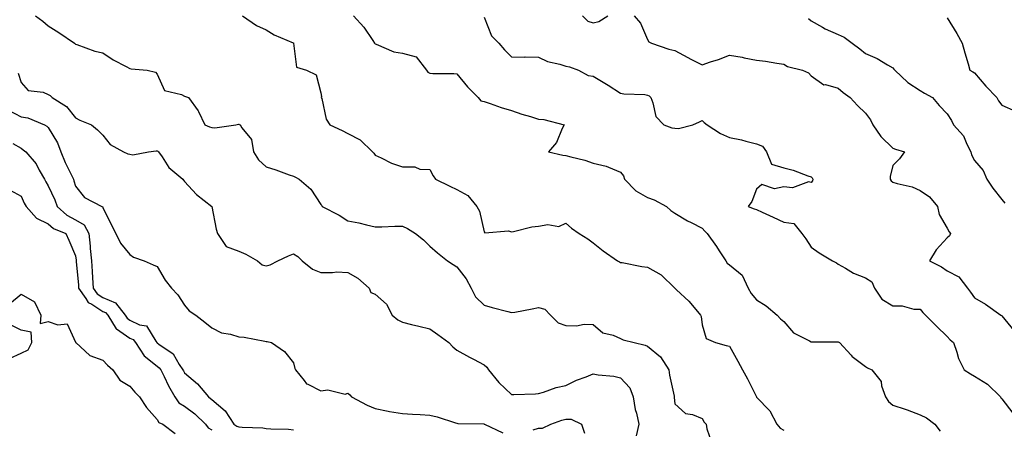
# Model space of a CAD drawing. Units: inches. Extents: x 976403 to 979043, y 7253018 to 7255658.
# Drawn here: x 976628 to 976989, y 7255130 to 7255280 of the extents above; entities that cross this region are included whole.
import ezdxf

# ---------------------------------------------------------------- set-up
doc = ezdxf.new("R2010")
doc.units = ezdxf.units.IN
doc.header["$MEASUREMENT"] = 0
doc.layers.add('Contour_97647253', color=7, linetype='Continuous', true_color=0xaa36ab)

msp = doc.modelspace()

# ---------------------------------------------------------------- linework, layer by layer
at = {"layer": 'Contour_97647253'}
for points in [[(976633.42, 7255281.92, 3065), (976636.04, 7255279.91, 3065), (976638.05, 7255278.29, 3065), (976641.93, 7255275.8, 3065), (976647.62, 7255271.92, 3065), (976647.85, 7255271.72, 3065), (976648.05, 7255271.54, 3065), (976648.59, 7255271.38, 3065), (976655.12, 7255268.99, 3065), (976658.05, 7255268.3, 3065), (976661.88, 7255265.75, 3065), (976666.68, 7255263.29, 3065), (976668.05, 7255262.54, 3065), (976668.53, 7255262.4, 3065), (976674.39, 7255261.92, 3065), (976677.37, 7255261.24, 3065), (976678.05, 7255260.46, 3065), (976680.68, 7255254.55, 3065), (976687.01, 7255252.96, 3065), (976688.05, 7255252.4, 3065), (976688.4, 7255252.27, 3065), (976689.49, 7255251.92, 3065), (976693.11, 7255246.98, 3065), (976693.19, 7255246.78, 3065), (976695.53, 7255241.92, 3065), (976697.29, 7255241.16, 3065), (976698.05, 7255240.9, 3065), (976699.21, 7255240.76, 3065), (976706.89, 7255241.92, 3065), (976707.84, 7255242.13, 3065), (976708.05, 7255242.07, 3065), (976708.18, 7255242.05, 3065), (976708.54, 7255241.92, 3065), (976709.15, 7255240.82, 3065), (976712.64, 7255236.51, 3065), (976713.35, 7255231.92, 3065), (976715.2, 7255229.07, 3065), (976718.05, 7255226.46, 3065), (976721.53, 7255225.4, 3065), (976726.44, 7255223.53, 3065), (976728.05, 7255222.97, 3065), (976728.84, 7255222.71, 3065), (976730.18, 7255221.92, 3065), (976734.37, 7255218.24, 3065), (976738.05, 7255212.67, 3065), (976738.44, 7255212.31, 3065), (976738.58, 7255211.92, 3065), (976744.82, 7255208.69, 3065), (976748.05, 7255206.64, 3065), (976752.01, 7255205.88, 3065), (976754.87, 7255205.1, 3065), (976758.05, 7255204.4, 3065), (976760.51, 7255204.38, 3065), (976765.27, 7255204.7, 3065), (976768.05, 7255204.68, 3065), (976769.89, 7255203.76, 3065), (976772.86, 7255201.92, 3065), (976775.78, 7255199.65, 3065), (976778.05, 7255197.34, 3065), (976780.95, 7255194.82, 3065), (976784.65, 7255191.92, 3065), (976786.71, 7255190.58, 3065), (976788.05, 7255189.77, 3065), (976791.43, 7255185.3, 3065), (976793.29, 7255181.92, 3065), (976794.83, 7255178.7, 3065), (976798.05, 7255175.65, 3065), (976800.95, 7255174.82, 3065), (976806.69, 7255173.28, 3065), (976808.05, 7255172.91, 3065), (976809.26, 7255173.13, 3065), (976815.67, 7255174.3, 3065), (976818.05, 7255174.75, 3065), (976820.3, 7255174.17, 3065), (976822.42, 7255171.92, 3065), (976825.24, 7255169.11, 3065), (976828.05, 7255168.13, 3065), (976831.92, 7255168.05, 3065), (976834.78, 7255168.65, 3065), (976838.05, 7255168.55, 3065), (976841.59, 7255165.46, 3065), (976845.4, 7255164.57, 3065), (976848.05, 7255163.42, 3065), (976849.05, 7255162.92, 3065), (976853.09, 7255161.92, 3065), (976857.11, 7255160.98, 3065), (976858.05, 7255160.6, 3065), (976862.78, 7255156.65, 3065), (976865.81, 7255151.92, 3065), (976866.12, 7255149.99, 3065), (976867.75, 7255142.22, 3065), (976867.8, 7255141.92, 3065), (976867.84, 7255141.71, 3065), (976868.05, 7255139.41, 3065), (976872, 7255135.87, 3065), (976874.51, 7255135.46, 3065), (976878.05, 7255134.08, 3065), (976878.79, 7255132.66, 3065), (976879.56, 7255131.92, 3065), (976879.76, 7255130.21, 3065), (976881.44, 7255125.31, 3065)], [(976709.33, 7255281.92, 3066), (976714.52, 7255278.39, 3066), (976718.05, 7255276.8, 3066), (976721.02, 7255274.89, 3066), (976727.99, 7255271.98, 3066), (976728.05, 7255271.95, 3066), (976728.07, 7255271.92, 3066), (976728.09, 7255271.88, 3066), (976729.16, 7255263.03, 3066), (976732.86, 7255261.92, 3066), (976736.39, 7255260.26, 3066), (976738.05, 7255253.67, 3066), (976738.37, 7255252.24, 3066), (976738.28, 7255251.92, 3066), (976738.43, 7255251.54, 3066), (976740.1, 7255243.97, 3066), (976741.37, 7255241.92, 3066), (976745.96, 7255239.83, 3066), (976748.05, 7255238.75, 3066), (976752.49, 7255236.36, 3066), (976757.07, 7255231.92, 3066), (976757.57, 7255231.44, 3066), (976758.05, 7255230.7, 3066), (976760.22, 7255229.75, 3066), (976763.98, 7255227.85, 3066), (976768.05, 7255226.48, 3066), (976772.59, 7255226.46, 3066), (976774.39, 7255225.58, 3066), (976778.05, 7255225.53, 3066), (976779.29, 7255223.16, 3066), (976780.15, 7255221.92, 3066), (976785.45, 7255219.32, 3066), (976788.05, 7255218.09, 3066), (976792.01, 7255215.88, 3066), (976795.3, 7255211.92, 3066), (976796.3, 7255210.17, 3066), (976798.05, 7255202.59, 3066), (976798.35, 7255202.22, 3066), (976807.04, 7255202.93, 3066), (976808.05, 7255202.6, 3066), (976808.83, 7255202.7, 3066), (976815.56, 7255204.41, 3066), (976818.05, 7255204.63, 3066), (976821.37, 7255205.24, 3066), (976825.43, 7255204.54, 3066), (976828.05, 7255205.78, 3066), (976830.06, 7255203.93, 3066), (976832.88, 7255201.92, 3066), (976836.13, 7255200, 3066), (976838.05, 7255198.56, 3066), (976841.76, 7255195.63, 3066), (976847.01, 7255191.92, 3066), (976847.68, 7255191.55, 3066), (976848.05, 7255191.35, 3066), (976848.69, 7255191.28, 3066), (976855.96, 7255189.83, 3066), (976858.05, 7255189.63, 3066), (976862.97, 7255186.84, 3066), (976868.02, 7255181.92, 3066), (976868.02, 7255181.89, 3066), (976868.05, 7255181.88, 3066), (976868.69, 7255181.28, 3066), (976873.19, 7255177.06, 3066), (976874.5, 7255175.47, 3066), (976877.48, 7255171.92, 3066), (976877.65, 7255171.52, 3066), (976878.05, 7255168.47, 3066), (976879.55, 7255163.42, 3066), (976883, 7255161.92, 3066), (976886.94, 7255160.81, 3066), (976888.05, 7255160.55, 3066), (976891.18, 7255155.05, 3066), (976892.82, 7255151.92, 3066), (976894.67, 7255148.54, 3066), (976897.98, 7255141.99, 3066), (976898.01, 7255141.92, 3066), (976898.03, 7255141.9, 3066), (976898.05, 7255141.87, 3066), (976902.94, 7255136.81, 3066), (976905.52, 7255131.92, 3066), (976906.64, 7255130.51, 3066), (976908.05, 7255129.71, 3066)], [(976750.06, 7255281.92, 3067), (976753.91, 7255277.78, 3067), (976757.17, 7255272.8, 3067), (976757.79, 7255271.92, 3067), (976757.91, 7255271.78, 3067), (976758.05, 7255271.65, 3067), (976758.43, 7255271.54, 3067), (976764.86, 7255268.73, 3067), (976768.05, 7255268.15, 3067), (976773.04, 7255266.91, 3067), (976776.85, 7255261.92, 3067), (976777.38, 7255261.25, 3067), (976778.05, 7255260.82, 3067), (976779.23, 7255260.74, 3067), (976786.88, 7255260.75, 3067), (976788.05, 7255260.65, 3067), (976791.92, 7255255.79, 3067), (976795.9, 7255251.92, 3067), (976796.85, 7255250.72, 3067), (976798.05, 7255250.42, 3067), (976800.3, 7255249.67, 3067), (976804.34, 7255248.21, 3067), (976808.05, 7255247.11, 3067), (976811.89, 7255245.76, 3067), (976815.02, 7255244.95, 3067), (976818.05, 7255244.02, 3067), (976820.01, 7255243.88, 3067), (976827.39, 7255241.92, 3067), (976826.67, 7255240.54, 3067), (976824.6, 7255235.37, 3067), (976821.64, 7255231.92, 3067), (976826.89, 7255230.76, 3067), (976828.05, 7255230.65, 3067), (976829.86, 7255230.11, 3067), (976835.03, 7255228.9, 3067), (976838.05, 7255227.85, 3067), (976842.88, 7255226.75, 3067), (976843.68, 7255226.29, 3067), (976848.05, 7255224.45, 3067), (976849.25, 7255223.12, 3067), (976849.58, 7255221.92, 3067), (976853.71, 7255217.58, 3067), (976858.05, 7255215.25, 3067), (976860.5, 7255214.37, 3067), (976865.02, 7255211.92, 3067), (976866.6, 7255210.47, 3067), (976868.05, 7255209.49, 3067), (976872.71, 7255206.58, 3067), (976873.98, 7255205.99, 3067), (976878.05, 7255203.92, 3067), (976879.01, 7255202.88, 3067), (976879.94, 7255201.92, 3067), (976883.35, 7255197.22, 3067), (976884.35, 7255195.62, 3067), (976886.73, 7255191.92, 3067), (976887.26, 7255191.13, 3067), (976888.05, 7255190.41, 3067), (976892.75, 7255186.62, 3067), (976894.93, 7255181.92, 3067), (976896.1, 7255179.97, 3067), (976898.05, 7255177.64, 3067), (976901.59, 7255175.46, 3067), (976905.66, 7255171.92, 3067), (976906.78, 7255170.65, 3067), (976908.05, 7255169.61, 3067), (976911.61, 7255165.48, 3067), (976917.43, 7255162.54, 3067), (976918.05, 7255162.15, 3067), (976918.3, 7255162.17, 3067), (976927.78, 7255162.19, 3067), (976928.05, 7255162.22, 3067), (976928.24, 7255162.11, 3067), (976928.43, 7255161.92, 3067), (976932.74, 7255157.23, 3067), (976933.03, 7255156.9, 3067), (976933.14, 7255156.83, 3067), (976938.05, 7255153.16, 3067), (976938.78, 7255152.65, 3067), (976940.32, 7255151.92, 3067), (976943.8, 7255147.67, 3067), (976943.94, 7255146.03, 3067), (976945.37, 7255141.92, 3067), (976946.42, 7255140.29, 3067), (976948.05, 7255138.95, 3067), (976952.55, 7255137.42, 3067), (976953.32, 7255137.19, 3067), (976958.05, 7255135.31, 3067), (976960.38, 7255134.25, 3067), (976963.51, 7255131.92, 3067), (976965.46, 7255129.33, 3067)], [(976798.05, 7255281.48, 3068), (976800.74, 7255274.61, 3068), (976803.47, 7255271.92, 3068), (976805.51, 7255269.38, 3068), (976808.05, 7255266.84, 3068), (976812.86, 7255266.73, 3068), (976813.14, 7255266.83, 3068), (976818.05, 7255266.78, 3068), (976821.32, 7255265.19, 3068), (976825.83, 7255264.14, 3068), (976828.05, 7255263.38, 3068), (976829.34, 7255263.21, 3068), (976832.67, 7255261.92, 3068), (976836.17, 7255260.04, 3068), (976838.05, 7255259.72, 3068), (976842.95, 7255256.82, 3068), (976843.52, 7255256.45, 3068), (976848.05, 7255253.56, 3068), (976849.35, 7255253.22, 3068), (976857.01, 7255252.96, 3068), (976858.05, 7255252.78, 3068), (976858.64, 7255252.51, 3068), (976859.18, 7255251.92, 3068), (976860.02, 7255249.95, 3068), (976861.12, 7255244.99, 3068), (976863.94, 7255241.92, 3068), (976866.96, 7255240.83, 3068), (976868.05, 7255240.67, 3068), (976869.42, 7255240.55, 3068), (976874.67, 7255241.92, 3068), (976877.03, 7255242.94, 3068), (976878.05, 7255243.42, 3068), (976878.82, 7255242.69, 3068), (976879.87, 7255241.92, 3068), (976884.78, 7255238.65, 3068), (976888.05, 7255237.17, 3068), (976892.47, 7255236.34, 3068), (976894.13, 7255235.84, 3068), (976898.05, 7255234.93, 3068), (976900.23, 7255234.1, 3068), (976901.67, 7255231.92, 3068), (976903.58, 7255227.45, 3068), (976908.05, 7255226.09, 3068), (976911.42, 7255225.29, 3068), (976916.88, 7255223.09, 3068), (976918.05, 7255222.73, 3068), (976918.5, 7255222.37, 3068), (976918.7, 7255221.92, 3068), (976918.62, 7255221.35, 3068), (976918.05, 7255220.65, 3068), (976917.06, 7255220.93, 3068), (976911.17, 7255218.8, 3068), (976908.05, 7255219.09, 3068), (976904.56, 7255218.43, 3068), (976899.98, 7255219.99, 3068), (976898.05, 7255218.3, 3068), (976896.25, 7255213.72, 3068), (976895.01, 7255211.92, 3068), (976897.17, 7255211.04, 3068), (976898.05, 7255210.82, 3068), (976900.12, 7255209.85, 3068), (976904.1, 7255207.97, 3068), (976908.05, 7255206.16, 3068), (976911.74, 7255205.61, 3068), (976914.62, 7255201.92, 3068), (976916.14, 7255200.01, 3068), (976918.05, 7255196.98, 3068), (976921.05, 7255194.92, 3068), (976925.86, 7255191.92, 3068), (976927.37, 7255191.24, 3068), (976928.05, 7255190.75, 3068), (976930.71, 7255189.26, 3068), (976933.56, 7255187.43, 3068), (976938.05, 7255185.74, 3068), (976940.35, 7255184.22, 3068), (976941.34, 7255181.92, 3068), (976944.02, 7255177.89, 3068), (976948.05, 7255175.37, 3068), (976951.51, 7255175.38, 3068), (976955.76, 7255174.21, 3068), (976958.05, 7255174.21, 3068), (976959.09, 7255172.96, 3068), (976960.09, 7255171.92, 3068), (976964.07, 7255167.94, 3068), (976968.05, 7255164.14, 3068), (976969.06, 7255162.93, 3068), (976970.31, 7255161.92, 3068), (976971.58, 7255158.39, 3068), (976972.2, 7255156.07, 3068), (976974.19, 7255151.92, 3068), (976976.57, 7255150.44, 3068), (976978.05, 7255149.52, 3068), (976982.78, 7255146.65, 3068), (976987.54, 7255141.92, 3068), (976987.75, 7255141.62, 3068), (976988.05, 7255141.25, 3068), (976992.05, 7255135.92, 3068)], [(976834.18, 7255281.92, 3069), (976836.1, 7255279.97, 3069), (976838.05, 7255279.39, 3069), (976840.15, 7255279.82, 3069), (976843.5, 7255281.92, 3069)], [(976853.13, 7255281.92, 3069), (976855.41, 7255279.28, 3069), (976858.05, 7255273.27, 3069), (976858.45, 7255272.32, 3069), (976859.51, 7255271.92, 3069), (976865.84, 7255269.71, 3069), (976868.05, 7255269.14, 3069), (976872.76, 7255266.63, 3069), (976873.92, 7255266.05, 3069), (976878.05, 7255263.94, 3069), (976881.13, 7255265, 3069), (976884.05, 7255265.92, 3069), (976888.05, 7255267.41, 3069), (976892.81, 7255266.68, 3069), (976893.46, 7255266.51, 3069), (976898.05, 7255265.66, 3069), (976901.35, 7255265.22, 3069), (976905.42, 7255264.55, 3069), (976908.05, 7255264.18, 3069), (976909.4, 7255263.27, 3069), (976914.88, 7255261.92, 3069), (976917.09, 7255260.96, 3069), (976918.05, 7255259.85, 3069), (976922.76, 7255256.63, 3069), (976923.33, 7255256.64, 3069), (976928.05, 7255255.33, 3069), (976929.86, 7255253.73, 3069), (976932.35, 7255251.92, 3069), (976935.09, 7255248.96, 3069), (976938.05, 7255246.13, 3069), (976939.83, 7255243.7, 3069), (976940.74, 7255241.92, 3069), (976943.69, 7255237.56, 3069), (976948.05, 7255233.36, 3069), (976949.04, 7255232.91, 3069), (976952.38, 7255231.92, 3069), (976950.53, 7255229.44, 3069), (976948.05, 7255226.9, 3069), (976947.02, 7255222.95, 3069), (976947.05, 7255221.92, 3069), (976947.42, 7255221.29, 3069), (976948.05, 7255220.86, 3069), (976949.65, 7255220.32, 3069), (976955.21, 7255219.08, 3069), (976958.05, 7255217.72, 3069), (976961.57, 7255215.44, 3069), (976964.45, 7255211.92, 3069), (976965.06, 7255208.93, 3069), (976968.05, 7255203.97, 3069), (976968.77, 7255202.64, 3069), (976969.21, 7255201.92, 3069), (976968.89, 7255201.08, 3069), (976968.05, 7255200.35, 3069), (976963.98, 7255195.99, 3069), (976961.48, 7255191.92, 3069), (976965.86, 7255189.73, 3069), (976968.05, 7255188.26, 3069), (976972.23, 7255186.1, 3069), (976975.43, 7255181.92, 3069), (976976.58, 7255180.45, 3069), (976978.05, 7255178.28, 3069), (976982.1, 7255175.97, 3069), (976987.72, 7255171.92, 3069), (976987.94, 7255171.81, 3069), (976988.05, 7255171.73, 3069), (976992.45, 7255166.32, 3069)], [(976917.04, 7255280.91, 3070), (976918.05, 7255280.08, 3070), (976922.26, 7255277.71, 3070), (976923.24, 7255277.11, 3070), (976928.05, 7255275.06, 3070), (976930.25, 7255274.12, 3070), (976933.17, 7255271.92, 3070), (976935.97, 7255269.84, 3070), (976938.05, 7255268.06, 3070), (976942.35, 7255266.22, 3070), (976946.11, 7255263.86, 3070), (976948.05, 7255262.76, 3070), (976948.46, 7255262.33, 3070), (976948.77, 7255261.92, 3070), (976953.61, 7255257.48, 3070), (976958.05, 7255254.52, 3070), (976959.64, 7255253.51, 3070), (976962.67, 7255251.92, 3070), (976965.08, 7255248.95, 3070), (976968.05, 7255245.88, 3070), (976969.58, 7255243.45, 3070), (976970.32, 7255241.92, 3070), (976973.98, 7255237.85, 3070), (976975.24, 7255234.73, 3070), (976976.72, 7255231.92, 3070), (976976.95, 7255230.82, 3070), (976978.05, 7255228.8, 3070), (976981.2, 7255225.07, 3070), (976982.51, 7255221.92, 3070), (976984.73, 7255218.6, 3070), (976988.05, 7255214.51, 3070), (976989.18, 7255213.05, 3070)], [(976968.05, 7255281.22, 3071), (976971.58, 7255275.45, 3071), (976973.52, 7255271.92, 3071), (976974.43, 7255268.3, 3071), (976975.73, 7255264.24, 3071), (976976.38, 7255261.92, 3071), (976977.45, 7255261.32, 3071), (976978.05, 7255260.94, 3071), (976982.15, 7255256.02, 3071), (976986.26, 7255251.92, 3071), (976986.83, 7255250.7, 3071), (976988.05, 7255249.13, 3071), (976993.03, 7255246.9, 3071)], [(976627.01, 7255260.88, 3064), (976628.05, 7255257.38, 3064), (976630.66, 7255254.53, 3064), (976636.12, 7255253.85, 3064), (976638.05, 7255253.08, 3064), (976638.75, 7255252.62, 3064), (976639.5, 7255251.92, 3064), (976644.79, 7255248.66, 3064), (976648.05, 7255244.51, 3064), (976649.68, 7255243.55, 3064), (976653.95, 7255241.92, 3064), (976656.17, 7255240.05, 3064), (976658.05, 7255238.14, 3064), (976660.76, 7255234.63, 3064), (976665.7, 7255231.92, 3064), (976667.31, 7255231.18, 3064), (976668.05, 7255231.09, 3064), (976669.07, 7255230.9, 3064), (976674.84, 7255231.92, 3064), (976677.67, 7255232.3, 3064), (976678.05, 7255232.32, 3064), (976678.28, 7255232.15, 3064), (976678.56, 7255231.92, 3064), (976679.81, 7255230.16, 3064), (976682.33, 7255226.2, 3064), (976687.44, 7255221.92, 3064), (976687.69, 7255221.56, 3064), (976688.05, 7255221.11, 3064), (976692.45, 7255216.32, 3064), (976698.05, 7255211.92, 3064), (976699.72, 7255203.59, 3064), (976700.21, 7255201.92, 3064), (976703.38, 7255197.25, 3064), (976708.05, 7255195.48, 3064), (976710.56, 7255194.43, 3064), (976714.88, 7255191.92, 3064), (976716.57, 7255190.44, 3064), (976718.05, 7255190.07, 3064), (976719.47, 7255190.5, 3064), (976722.3, 7255191.92, 3064), (976726.22, 7255193.75, 3064), (976728.05, 7255194.46, 3064), (976729.62, 7255193.49, 3064), (976731.25, 7255191.92, 3064), (976735.06, 7255188.93, 3064), (976738.05, 7255187.7, 3064), (976742.37, 7255187.6, 3064), (976743.96, 7255187.83, 3064), (976748.05, 7255187.7, 3064), (976751.72, 7255185.59, 3064), (976755.89, 7255181.92, 3064), (976756.46, 7255180.33, 3064), (976758.05, 7255179.72, 3064), (976762.16, 7255176.03, 3064), (976764.28, 7255171.92, 3064), (976766.4, 7255170.27, 3064), (976768.05, 7255169.39, 3064), (976771.38, 7255168.59, 3064), (976774.05, 7255167.92, 3064), (976778.05, 7255166.98, 3064), (976781.06, 7255164.93, 3064), (976785.05, 7255161.92, 3064), (976786.5, 7255160.37, 3064), (976788.05, 7255159.14, 3064), (976792.69, 7255156.56, 3064), (976794.16, 7255155.81, 3064), (976798.05, 7255153.79, 3064), (976798.99, 7255152.86, 3064), (976799.64, 7255151.92, 3064), (976803.39, 7255147.26, 3064), (976808.05, 7255142.8, 3064), (976809, 7255142.87, 3064), (976816.88, 7255143.09, 3064), (976818.05, 7255143.19, 3064), (976819.81, 7255143.68, 3064), (976824.53, 7255145.44, 3064), (976828.05, 7255146.18, 3064), (976831.9, 7255148.07, 3064), (976835.49, 7255149.36, 3064), (976838.05, 7255150.42, 3064), (976839.92, 7255150.05, 3064), (976845.69, 7255149.56, 3064), (976848.05, 7255148.97, 3064), (976851.46, 7255145.33, 3064), (976852.77, 7255141.92, 3064), (976853.49, 7255137.36, 3064), (976853.93, 7255136.04, 3064), (976854.82, 7255131.92, 3064), (976853.79, 7255127.66, 3064)], [(976623.44, 7255247.31, 3063), (976628.05, 7255244.85, 3063), (976630.52, 7255244.39, 3063), (976636.72, 7255241.92, 3063), (976637.52, 7255241.39, 3063), (976638.05, 7255240.93, 3063), (976641.41, 7255235.28, 3063), (976642.68, 7255231.92, 3063), (976644.2, 7255228.07, 3063), (976646.59, 7255223.38, 3063), (976647.27, 7255221.92, 3063), (976647.49, 7255221.36, 3063), (976648.05, 7255219.37, 3063), (976651.38, 7255215.25, 3063), (976657.75, 7255211.92, 3063), (976657.99, 7255211.86, 3063), (976658.05, 7255211.51, 3063), (976661.21, 7255205.08, 3063), (976662.89, 7255201.92, 3063), (976664.59, 7255198.46, 3063), (976668.05, 7255194.21, 3063), (976669.36, 7255193.23, 3063), (976673.31, 7255191.92, 3063), (976676.58, 7255190.45, 3063), (976678.05, 7255189.87, 3063), (976680.96, 7255184.83, 3063), (976683.25, 7255181.92, 3063), (976685.56, 7255179.43, 3063), (976688.05, 7255175.63, 3063), (976689.72, 7255173.59, 3063), (976692.26, 7255171.92, 3063), (976695.55, 7255169.42, 3063), (976698.05, 7255167.32, 3063), (976701.61, 7255165.48, 3063), (976704.98, 7255164.99, 3063), (976708.05, 7255164.02, 3063), (976709.98, 7255163.85, 3063), (976717.58, 7255162.39, 3063), (976718.05, 7255162.34, 3063), (976718.44, 7255162.31, 3063), (976719.99, 7255161.92, 3063), (976724.8, 7255158.67, 3063), (976728.05, 7255154.52, 3063), (976728.57, 7255152.44, 3063), (976728.74, 7255151.92, 3063), (976731.99, 7255147.98, 3063), (976732.87, 7255146.74, 3063), (976733.37, 7255146.6, 3063), (976738.05, 7255144.19, 3063), (976740.7, 7255144.57, 3063), (976747.06, 7255142.91, 3063), (976748.05, 7255143.29, 3063), (976748.8, 7255142.67, 3063), (976749.34, 7255141.92, 3063), (976755.06, 7255138.93, 3063), (976758.05, 7255137.75, 3063), (976762.79, 7255136.66, 3063), (976763.32, 7255136.65, 3063), (976768.05, 7255135.88, 3063), (976771.74, 7255135.61, 3063), (976774.51, 7255135.46, 3063), (976778.05, 7255135.19, 3063), (976780.8, 7255134.67, 3063), (976787.54, 7255132.43, 3063), (976788.05, 7255132.3, 3063), (976788.35, 7255132.22, 3063), (976797.95, 7255132.02, 3063), (976798.05, 7255132, 3063), (976798.18, 7255131.92, 3063), (976804.89, 7255128.76, 3063)], [(976624.99, 7255234.98, 3062), (976628.05, 7255233.32, 3062), (976628.88, 7255232.75, 3062), (976629.8, 7255231.92, 3062), (976633.63, 7255227.5, 3062), (976634.73, 7255225.24, 3062), (976636.64, 7255221.92, 3062), (976637.12, 7255220.99, 3062), (976638.05, 7255219.49, 3062), (976640.51, 7255214.38, 3062), (976641.36, 7255211.92, 3062), (976644.85, 7255208.72, 3062), (976648.05, 7255207.02, 3062), (976651.25, 7255205.12, 3062), (976652.96, 7255201.92, 3062), (976653.43, 7255197.3, 3062), (976653.48, 7255196.49, 3062), (976653.91, 7255191.92, 3062), (976654.16, 7255188.03, 3062), (976654.25, 7255185.72, 3062), (976654.5, 7255181.92, 3062), (976655.96, 7255179.83, 3062), (976658.05, 7255178.49, 3062), (976662.68, 7255176.55, 3062), (976666.28, 7255171.92, 3062), (976666.97, 7255170.84, 3062), (976668.05, 7255170.11, 3062), (976671.49, 7255168.48, 3062), (976674.13, 7255168, 3062), (976677.53, 7255162.44, 3062), (976677.93, 7255161.92, 3062), (976677.98, 7255161.85, 3062), (976678.05, 7255161.79, 3062), (976678.6, 7255161.37, 3062), (976683.88, 7255157.75, 3062), (976686.08, 7255153.89, 3062), (976687.42, 7255151.92, 3062), (976687.63, 7255151.5, 3062), (976688.05, 7255150.81, 3062), (976692.87, 7255146.74, 3062), (976696.85, 7255141.92, 3062), (976697.55, 7255141.42, 3062), (976698.05, 7255140.94, 3062), (976702.98, 7255136.85, 3062), (976706.13, 7255131.92, 3062), (976707.3, 7255131.17, 3062), (976708.05, 7255130.95, 3062), (976709.18, 7255130.79, 3062), (976716.77, 7255130.64, 3062), (976718.05, 7255130.39, 3062), (976719.71, 7255130.26, 3062), (976726.19, 7255130.06, 3062), (976728.05, 7255129.9, 3062)], [(976624.01, 7255217.88, 3061), (976628.05, 7255215.65, 3061), (976629.25, 7255213.12, 3061), (976629.96, 7255211.92, 3061), (976633.69, 7255207.56, 3061), (976638.05, 7255205.49, 3061), (976639.94, 7255203.81, 3061), (976644.5, 7255201.92, 3061), (976645.65, 7255199.52, 3061), (976648.05, 7255193.8, 3061), (976648.27, 7255192.14, 3061), (976648.29, 7255191.92, 3061), (976648.31, 7255191.66, 3061), (976649.1, 7255182.97, 3061), (976649.17, 7255181.92, 3061), (976651.85, 7255178.12, 3061), (976652.71, 7255176.58, 3061), (976654.01, 7255175.96, 3061), (976658.05, 7255173.38, 3061), (976659.08, 7255172.95, 3061), (976659.88, 7255171.92, 3061), (976663.03, 7255166.94, 3061), (976663.04, 7255166.91, 3061), (976663.07, 7255166.9, 3061), (976668.05, 7255163.56, 3061), (976669.16, 7255163.03, 3061), (976670.03, 7255161.92, 3061), (976673.22, 7255157.09, 3061), (976678.05, 7255153.25, 3061), (976678.8, 7255152.67, 3061), (976679.31, 7255151.92, 3061), (976680.56, 7255149.41, 3061), (976682.13, 7255146, 3061), (976684.47, 7255141.92, 3061), (976685.95, 7255139.82, 3061), (976688.05, 7255138.54, 3061), (976691.87, 7255135.74, 3061), (976695.76, 7255131.92, 3061), (976696.71, 7255130.58, 3061), (976698.05, 7255129.83, 3061)], [(976623.79, 7255176.18, 3060), (976628.05, 7255179.68, 3060), (976633, 7255176.87, 3060), (976635.29, 7255171.92, 3060), (976635.1, 7255168.97, 3060), (976638.05, 7255169.6, 3060), (976641.59, 7255168.38, 3060), (976644.94, 7255168.81, 3060), (976648.05, 7255162.07, 3060), (976648.08, 7255161.95, 3060), (976648.11, 7255161.92, 3060), (976653.32, 7255157.19, 3060), (976658.05, 7255155.48, 3060), (976659.76, 7255153.63, 3060), (976661.72, 7255151.92, 3060), (976664.26, 7255148.13, 3060), (976668.05, 7255145.89, 3060), (976669.79, 7255143.66, 3060), (976671.54, 7255141.92, 3060), (976674.15, 7255138.02, 3060), (976678.05, 7255133.65, 3060), (976678.66, 7255132.53, 3060), (976680.15, 7255131.92, 3060), (976684.59, 7255128.46, 3060)], [(976623.88, 7255156.09, 3060), (976628.05, 7255158.02, 3060), (976630.68, 7255159.29, 3060), (976631.99, 7255161.92, 3060), (976631.83, 7255165.7, 3060), (976628.05, 7255166.42, 3060), (976624.46, 7255168.33, 3060)], [(976816.04, 7255129.91, 3063), (976818.05, 7255130.46, 3063), (976819.46, 7255130.51, 3063), (976822.52, 7255131.92, 3063), (976826.57, 7255133.4, 3063), (976828.05, 7255133.8, 3063), (976829.94, 7255133.81, 3063), (976833.72, 7255131.92, 3063), (976834.82, 7255128.69, 3063)]]:
    msp.add_polyline3d(points, dxfattribs=at)

doc.saveas('drawing.dxf')
